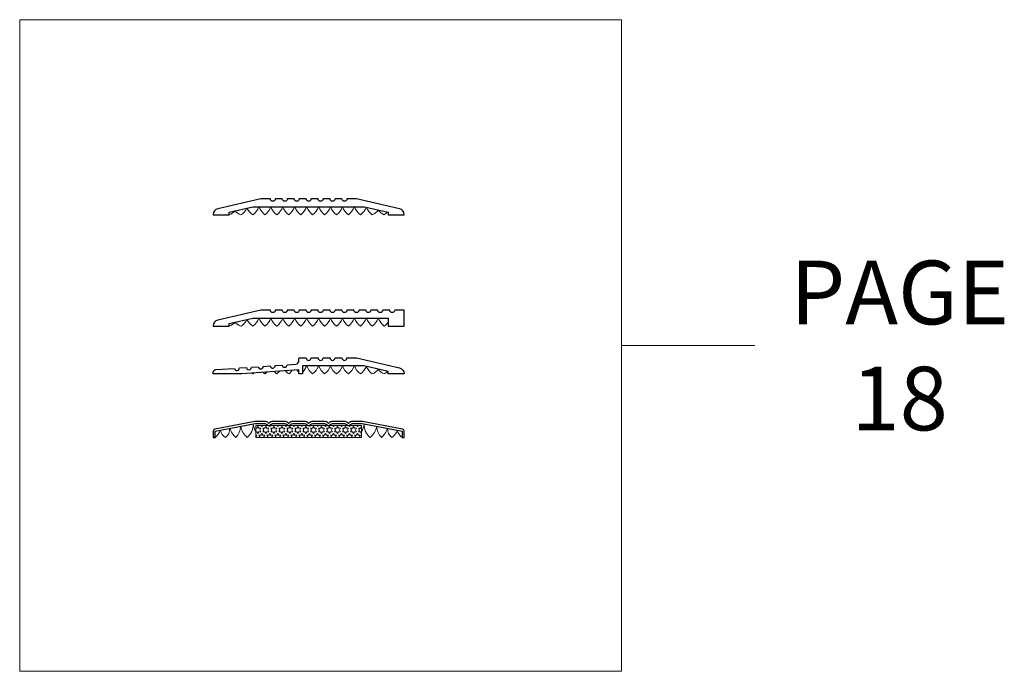
# Model space of a CAD drawing. Units: inches. Extents: x 316 to 1241, y -14 to 299.
# Drawn here: x 316 to 347, y 177 to 198 of the extents above; entities that cross this region are included whole.
import ezdxf

# ---------------------------------------------------------------- set-up
doc = ezdxf.new("R2010")
doc.units = ezdxf.units.IN
doc.header["$MEASUREMENT"] = 0
doc.linetypes.add('DASHED', pattern=[0.2, 0.1, -0.1])
for name, color, linetype, lineweight in [('HATCH', 3, 'Continuous', 9), ('HIDDEN DK BLUE', 5, 'DASHED', 9), ('LINE DK BLUE', 5, 'Continuous', 9), ('LINE LT BLUE', 4, 'Continuous', 13), ('LINE MAGENTA', 6, 'Continuous', 30), ('LINE RED', 1, 'Continuous', 15), ('TEXT BLUE', 5, 'Continuous', 9), ('TEXT LT BLUE', 4, 'Continuous', 20)]:
    doc.layers.add(name, color=color, linetype=linetype, lineweight=lineweight)
doc.styles.get("Standard").update_dxf_attribs({"font": 'complex.shx', "width": 0.6, "height": 0.15625})

# ---------------------------------------------------------------- blocks, each defined once
blk = doc.blocks.new('1400')
at = {"layer": 'LINE MAGENTA'}
blk.add_lwpolyline([(1.125, 0.5), (0.828, 0.5, -1), (0.672, 0.5), (0.453, 0.5, -1), (0.297, 0.5), (0.078, 0.5, -1), (-0.078, 0.5), (-0.297, 0.5, -1), (-0.453, 0.5), (-0.672, 0.5, -1), (-0.828, 0.5), (-1.047, 0.5, -1), (-1.203, 0.5), (-1.422, 0.5, -1), (-1.578, 0.5), (-1.875, 0.5), (-3.229, 0.187, 0.349216), (-3.375, 0.004), (-3.375, 0), (-2.875, 0), (-2.875, 0.077), (-2.127, 0.25), (1.377, 0.25), (2.125, 0.077), (2.125, 0), (2.625, 0), (2.625, 0.004, 0.349216), (2.479, 0.187)], format="xyb", close=True, dxfattribs=at)
at = {"layer": 'LINE RED'}
for centre, radius, start, end in [((-3.001, 0.409), 0.428, 287.1569, 317.1569), ((-2.374, 0.409), 0.428, 222.8431, 252.8431), ((-2.79, 0.453), 0.538, 302.6369, 332.6369), ((-1.835, 0.453), 0.538, 207.3631, 237.3631), ((-2.498, 0.475), 0.604, 308.1301, 338.1301), ((-1.377, 0.475), 0.604, 201.8699, 231.8699), ((-2.123, 0.475), 0.604, 308.1301, 338.1301), ((-1.002, 0.475), 0.604, 201.8699, 231.8699), ((-1.748, 0.475), 0.604, 308.1301, 338.1301), ((-0.627, 0.475), 0.604, 201.8699, 231.8699), ((-1.373, 0.475), 0.604, 308.1301, 338.1301), ((-0.252, 0.475), 0.604, 201.8699, 231.8699), ((-0.998, 0.475), 0.604, 308.1301, 338.1301), ((0.123, 0.475), 0.604, 201.8699, 231.8699), ((-0.623, 0.475), 0.604, 308.1301, 338.1301), ((0.498, 0.475), 0.604, 201.8699, 231.8699), ((-0.248, 0.475), 0.604, 308.1301, 338.1301), ((0.873, 0.475), 0.604, 201.8699, 231.8699), ((0.127, 0.475), 0.604, 308.1301, 338.1301), ((1.248, 0.475), 0.604, 201.8699, 231.8699), ((0.502, 0.475), 0.604, 308.1301, 338.1301), ((1.623, 0.475), 0.604, 201.8699, 231.8699), ((0.906, 0.467), 0.581, 306.3963, 336.3963), ((1.969, 0.467), 0.581, 203.6037, 233.6037), ((1.444, 0.423), 0.46, 293.1192, 323.1192), ((2.181, 0.423), 0.46, 216.8808, 246.8808), ((1.625, 0.476), 0.606, 308.2882, 319.6267)]:
    blk.add_arc(centre, radius, start, end, dxfattribs=at)
blk = doc.blocks.new('Custom Threshold')
at = {"layer": 'LINE MAGENTA'}
blk.add_lwpolyline([(0, 0.5), (-0.297, 0.5, -1), (-0.453, 0.5), (-0.672, 0.5, -1), (-0.828, 0.5), (-1.047, 0.5, -1), (-1.203, 0.5), (-1.422, 0.5, -1), (-1.578, 0.5), (-1.797, 0.5, -1), (-1.953, 0.5), (-2.172, 0.5, -1), (-2.328, 0.5), (-2.547, 0.5, -1), (-2.703, 0.5), (-2.922, 0.5, -1), (-3.078, 0.5), (-3.297, 0.5, -1), (-3.453, 0.5), (-3.672, 0.5, -1), (-3.828, 0.5), (-4.047, 0.5, -1), (-4.203, 0.5), (-4.5, 0.5), (-5.854, 0.187, 0.349216), (-6, 0.004), (-6, 0), (-5.5, 0), (-5.5, 0.077), (-4.752, 0.25), (-0.5, 0.25), (-0.5, 0), (0, 0), (0, 0.5)], format="xyb", dxfattribs=at)
at = {"layer": 'LINE RED'}
for centre, radius, start, end in [((-5.626, 0.409), 0.428, 287.1569, 317.1569), ((-4.999, 0.409), 0.428, 222.8431, 252.8431), ((-5.415, 0.453), 0.538, 302.6369, 332.6369), ((-4.46, 0.453), 0.538, 207.3631, 237.3631), ((-5.123, 0.475), 0.604, 308.1301, 338.1301), ((-4.002, 0.475), 0.604, 201.8699, 231.8699), ((-4.748, 0.475), 0.604, 308.1301, 338.1301), ((-3.627, 0.475), 0.604, 201.8699, 231.8699), ((-4.373, 0.475), 0.604, 308.1301, 338.1301), ((-3.252, 0.475), 0.604, 201.8699, 231.8699), ((-3.998, 0.475), 0.604, 308.1301, 338.1301), ((-2.877, 0.475), 0.604, 201.8699, 231.8699), ((-3.623, 0.475), 0.604, 308.1301, 338.1301), ((-2.502, 0.475), 0.604, 201.8699, 231.8699), ((-3.248, 0.475), 0.604, 308.1301, 338.1301), ((-2.127, 0.475), 0.604, 201.8699, 231.8699), ((-2.873, 0.475), 0.604, 308.1301, 338.1301), ((-1.752, 0.475), 0.604, 201.8699, 231.8699), ((-2.498, 0.475), 0.604, 308.1301, 338.1301), ((-1.377, 0.475), 0.604, 201.8699, 231.8699), ((-2.123, 0.475), 0.604, 308.1301, 338.1301), ((-1.002, 0.475), 0.604, 201.8699, 231.8699), ((-1.748, 0.475), 0.604, 308.1301, 338.1301), ((-0.627, 0.475), 0.604, 201.8699, 231.8699), ((-1.373, 0.475), 0.604, 308.1301, 338.1301), ((-0.252, 0.475), 0.604, 201.8699, 231.8699), ((-0.998, 0.475), 0.604, 308.1301, 325.5383)]:
    blk.add_arc(centre, radius, start, end, dxfattribs=at)
blk = doc.blocks.new('1430')
at = {"layer": 'HATCH'}
blk.add_blockref('Custom Threshold', (2.625, 0), dxfattribs=at)
blk = doc.blocks.new('1420')
at = {"layer": 'LINE MAGENTA', "flags": 128}
blk.add_lwpolyline([(5.855, 0.183, -0.348399), (6, 0), (5.5, 0), (5.5, 0.074), (4.748, 0.25), (2.812, 0.25), (2.812, 0), (2.688, 0), (2.688, 0.125), (0.902, 0), (0, 0), (0, 0.038, -0.393956), (0.087, 0.131), (0.67, 0.172, 1), (0.826, 0.183), (1.044, 0.198, 1), (1.2, 0.209), (1.419, 0.224, 1), (1.574, 0.235), (1.793, 0.25, 1), (1.948, 0.261), (2.167, 0.276, 1), (2.322, 0.287), (2.6, 0.306, 0.393956), (2.688, 0.4), (2.688, 0.469, -0.414214), (2.719, 0.5), (2.922, 0.5, 1), (3.078, 0.5), (3.297, 0.5, 1), (3.453, 0.5), (3.672, 0.5, 1), (3.828, 0.5), (4.047, 0.5, 1), (4.203, 0.5), (4.5, 0.5)], format="xyb", close=True, dxfattribs=at)
at = {"layer": 'LINE RED'}
for centre, radius, start, end in [((1.54, 0.449), 0.538, 232.5647, 237.3631), ((0.877, 0.471), 0.604, 308.1301, 312.6632), ((1.998, 0.471), 0.604, 224.6498, 231.8699), ((1.252, 0.471), 0.604, 308.1301, 316.472), ((2.373, 0.471), 0.604, 221.4592, 231.8699), ((1.627, 0.471), 0.604, 308.1301, 320.022), ((2.748, 0.471), 0.604, 218.3994, 231.8699), ((2.002, 0.471), 0.604, 308.1301, 323.3711), ((3.123, 0.471), 0.604, 215.4478, 223.8648), ((3.123, 0.471), 0.604, 231.2356, 231.8699), ((2.377, 0.471), 0.604, 308.1301, 308.7644), ((2.377, 0.471), 0.604, 316.1352, 338.1301), ((3.498, 0.471), 0.604, 201.8699, 231.8699), ((2.752, 0.471), 0.604, 308.1301, 338.1301), ((3.873, 0.471), 0.604, 201.8699, 231.8699), ((3.127, 0.471), 0.604, 308.1301, 338.1301), ((4.248, 0.471), 0.604, 201.8699, 231.8699), ((3.502, 0.471), 0.604, 308.1301, 338.1301), ((4.623, 0.471), 0.604, 201.8699, 231.8699), ((3.877, 0.471), 0.604, 308.1301, 338.1301), ((4.998, 0.471), 0.604, 201.8699, 231.8699), ((4.281, 0.463), 0.581, 306.3963, 336.3963), ((5.344, 0.463), 0.581, 203.6037, 233.6037), ((4.819, 0.419), 0.46, 293.1192, 323.1192), ((5.556, 0.419), 0.46, 216.8808, 246.8808), ((5, 0.471), 0.606, 308.2882, 319.6267)]:
    blk.add_arc(centre, radius, start, end, dxfattribs=at)
blk = doc.blocks.new('Ellison V Groove Threshold')
at = {"layer": 'HATCH'}
h = blk.add_hatch(dxfattribs=at)
h.set_pattern_fill('STARS', color=256, scale=0.5, style=0)
h.set_pattern_definition([(0, (-3.375, 2), (0, 0.1082532), [0.0625, -0.0625]), (60, (-3.375, 2), (-0.09375, 0.0541266), [0.0625, -0.0625]), (120, (-3.34375, 2.05413), (-0.09375, -0.0541266), [0.0625, -0.0625])])
h.paths.add_polyline_path([(1.281, 0), (1.281, 0.375), (-2.031, 0.375), (-2.031, 0)])
at = {"layer": 'LINE LT BLUE'}
for p, q in [((1.281, 0.375), (-2.031, 0.375)), ((-2.031, 0), (-2.031, 0.375)), ((1.281, 0), (1.281, 0.375)), ((1.281, 0), (-2.031, 0))]:
    blk.add_line(p, q, dxfattribs=at)
at = {"layer": 'LINE MAGENTA'}
blk.add_lwpolyline([(0.831, 0.393, 0.414214), (0.919, 0.393), (0.936, 0.41, -0.198912), (1.002, 0.438), (1.307, 0.438), (2.562, 0.198), (2.562, 0), (2.625, 0), (2.625, 0.198, 0.3601), (2.574, 0.26), (1.312, 0.5), (0.976, 0.5, 0.198912), (0.91, 0.473), (0.875, 0.438), (0.84, 0.473, 0.198912), (0.774, 0.5), (0.351, 0.5, 0.198912), (0.285, 0.473), (0.25, 0.438), (0.215, 0.473, 0.198912), (0.149, 0.5), (-0.274, 0.5, 0.198912), (-0.34, 0.473), (-0.375, 0.438), (-0.41, 0.473, 0.198912), (-0.476, 0.5), (-0.899, 0.5, 0.198912), (-0.965, 0.473), (-1, 0.438), (-1.035, 0.473, 0.198912), (-1.101, 0.5), (-1.524, 0.5, 0.198912), (-1.59, 0.473), (-1.625, 0.438), (-1.66, 0.473, 0.198912), (-1.726, 0.5), (-2.062, 0.5), (-3.324, 0.26, 0.3601), (-3.375, 0.198), (-3.375, 0), (-3.312, 0), (-3.312, 0.198), (-2.057, 0.438), (-1.752, 0.438, -0.198912), (-1.686, 0.41), (-1.686, 0.41), (-1.669, 0.393, 0.414214), (-1.581, 0.393), (-1.564, 0.41, -0.198912), (-1.498, 0.438), (-1.127, 0.438, -0.198912), (-1.061, 0.41), (-1.044, 0.393, 0.414214), (-0.956, 0.393), (-0.939, 0.41, -0.198912), (-0.873, 0.438), (-0.502, 0.438, -0.198912), (-0.436, 0.41), (-0.419, 0.393, 0.414214), (-0.331, 0.393), (-0.314, 0.41, -0.198912), (-0.248, 0.438), (0.123, 0.438, -0.198912), (0.189, 0.41), (0.206, 0.393, 0.414214), (0.294, 0.393), (0.311, 0.41, -0.198912), (0.377, 0.438), (0.748, 0.438, -0.198912), (0.814, 0.41)], format="xyb", close=True, dxfattribs=at)
at = {"layer": 'LINE RED'}
for centre, radius, start, end in [((-3.048, 0.376), 0.536, 315.3761, 357.2285), ((-1.906, 0.475), 0.619, 191.5519, 230.0281), ((-2.626, 0.388), 0.504, 309.6789, 4.1768), ((-1.585, 0.497), 0.543, 187.6026, 214.7049), ((0.835, 0.497), 0.543, 325.2951, 352.3974), ((1.876, 0.388), 0.504, 175.8232, 230.3211), ((1.128, 0.499), 0.657, 310.4954, 346.8387), ((2.275, 0.36), 0.508, 181.2023, 225.1679), ((-3.556, 0.342), 0.42, 305.4306, 344.354), ((-2.803, 0.307), 0.357, 192.716, 239.509), ((-3.243, 0.298), 0.395, 310.9474, 358.3442), ((-2.161, 0.522), 0.727, 198.8944, 225.904), ((1.411, 0.522), 0.727, 314.096, 341.1056), ((2.493, 0.298), 0.395, 181.6558, 229.0526), ((2.014, 0.354), 0.417, 301.916, 342.3233), ((2.764, 0.298), 0.36, 191.3974, 235.9475)]:
    blk.add_arc(centre, radius, start, end, dxfattribs=at)

msp = doc.modelspace()

# ---------------------------------------------------------------- linework, layer by layer
at = {"layer": 'HATCH'}
msp.add_line((334.767, 187.658), (338.956, 187.658), dxfattribs=at)
msp.add_lwpolyline([(315.859, 197.898), (334.767, 197.898), (334.767, 177.418), (315.859, 177.418)], close=True, dxfattribs=at)

# ---------------------------------------------------------------- block references
at = {"layer": 'HIDDEN DK BLUE'}
msp.add_blockref('1420', (321.937, 186.768), dxfattribs=at)
at = {"layer": 'LINE DK BLUE'}
msp.add_blockref('1400', (325.312, 191.768), dxfattribs=at)
at = {"layer": 'TEXT BLUE'}
msp.add_blockref('Ellison V Groove Threshold', (325.312, 184.768), dxfattribs=at)
at = {"layer": 'TEXT LT BLUE'}
msp.add_blockref('1430', (325.312, 188.268), dxfattribs=at)

# ---------------------------------------------------------------- texts
at = {"layer": 'HATCH', "insert": (343.506, 187.658), "char_height": 2, "attachment_point": 5}
msp.add_mtext_dynamic_manual_height_columns('PAGE 18', width=8.42236, gutter_width=0.391, heights=[0], dxfattribs=at)

doc.saveas('drawing.dxf')
